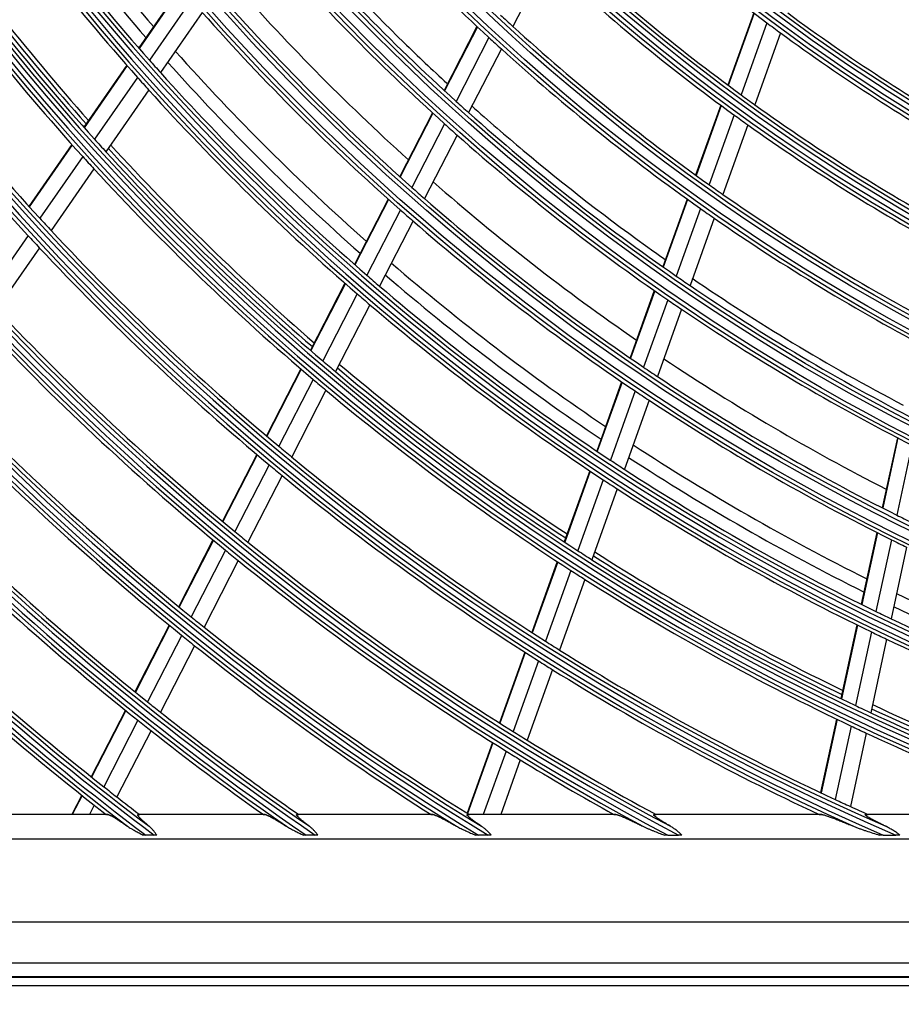
# Model space of a CAD drawing. Units: millimetres. Extents: x 0 to 7518, y 0 to 5362.
# Drawn here: x 1592 to 1700, y 2449 to 2570 of the extents above; entities that cross this region are included whole.
import ezdxf

# ---------------------------------------------------------------- set-up
doc = ezdxf.new("R2010")
doc.units = ezdxf.units.MM
doc.layers.add('LG-Product', color=3, linetype='Continuous')
doc.styles.add('GHS', font='txt')
doc.dimstyles.new('ISO-25', dxfattribs={"dimscale": 10, "dimtxt": 2.5, "dimasz": 2.5, "dimexe": 1.25, "dimexo": 0.625, "dimtad": 1, "dimdec": 0, "dimtxsty": 'GHS', "dimcen": 2.5, "dimclrd": 256, "dimclre": 256, "dimclrt": 7, "dimadec": 0, "dimazin": 0, "dimtfac": 1, "dimtdec": 0, "dimtmove": 0, "dimatfit": 3, "dimfxl": 1, "dimarcsym": 0})

# ---------------------------------------------------------------- blocks, each defined once
blk = doc.blocks.new('*D13')
at = {"lineweight": -2, "transparency": 16777216}
for p, q in [((1622.89, 3174.02), (1296.56, 3174.02)), ((1309.06, 3149.02), (1309.06, 2365.02)), ((1623.99, 2340.02), (1296.56, 2340.02))]:
    blk.add_line(p, q, dxfattribs=at)
at = {"lineweight": 18, "transparency": 16777216}
for points in [[(1304.9, 3149.02), (1313.23, 3149.02), (1309.06, 3174.02)], [(1304.9, 2365.02), (1313.23, 2365.02), (1309.06, 2340.02)]]:
    blk.add_solid(points, dxfattribs=at)
at = {"layer": 'Defpoints', "color": 0, "lineweight": 18, "transparency": 16777216}
for p in [(1629.14, 3174.02), (1309.06, 2340.02), (1630.24, 2340.02)]:
    blk.add_point(p, dxfattribs=at)
at = {"color": 7, "lineweight": 18, "transparency": 16777216, "insert": (1290.3, 2757.02), "char_height": 25, "attachment_point": 5, "rotation": 90, "style": 'GHS'}
blk.add_mtext('834', dxfattribs=at)

msp = doc.modelspace()

# ---------------------------------------------------------------- linework, layer by layer
at = {"layer": 'LG-Product', "linetype": 'Continuous'}
for p, q in [((1656.5, 2577.38), (1652.35, 2569.3)), ((1611.54, 2574.09), (1606.4, 2566.66)), ((1611.59, 2574.03), (1606.45, 2566.61)), ((1612.85, 2572.58), (1607.72, 2565.16)), ((1614.21, 2571.03), (1609.09, 2563.63)), ((1681.91, 2570.97), (1678.74, 2562.1)), ((1681.97, 2570.93), (1678.79, 2562.06)), ((1683.53, 2569.75), (1680.36, 2560.9)), ((1647.93, 2569.31), (1643.89, 2561.45)), ((1647.98, 2569.26), (1643.94, 2561.41)), ((1685.21, 2568.51), (1682.05, 2559.68)), ((1649.4, 2567.94), (1645.37, 2560.1)), ((1650.93, 2566.54), (1646.91, 2558.72)), ((1604.93, 2564.54), (1599.66, 2556.92)), ((1604.98, 2564.49), (1599.7, 2556.87)), ((1606.25, 2563.05), (1600.99, 2555.44)), ((1607.63, 2561.52), (1602.37, 2553.92)), ((1642.47, 2558.69), (1638.45, 2550.86)), ((1642.52, 2558.64), (1638.5, 2550.82)), ((1677.86, 2559.64), (1674.78, 2551.05)), ((1677.91, 2559.6), (1674.84, 2551.01)), ((1643.96, 2557.34), (1639.94, 2549.53)), ((1679.49, 2558.45), (1676.42, 2549.88)), ((1681.18, 2557.23), (1678.11, 2548.68)), ((1645.5, 2555.96), (1641.49, 2548.17)), ((1598.19, 2554.81), (1592.93, 2547.21)), ((1598.24, 2554.76), (1592.97, 2547.16)), ((1599.52, 2553.33), (1594.27, 2545.74)), ((1600.91, 2551.82), (1595.66, 2544.24)), ((1637.03, 2548.1), (1632.9, 2540.07)), ((1637.08, 2548.06), (1632.95, 2540.02)), ((1673.73, 2548.11), (1670.75, 2539.8)), ((1673.78, 2548.07), (1670.81, 2539.76)), ((1638.53, 2546.78), (1634.4, 2538.76)), ((1675.37, 2546.95), (1672.4, 2538.65)), ((1640.08, 2545.42), (1635.96, 2537.41)), ((1677.07, 2545.76), (1674.1, 2537.48)), ((1592.81, 2543.63), (1587.56, 2536.06)), ((1594.2, 2542.13), (1588.96, 2534.57)), ((1631.72, 2537.78), (1627.49, 2529.53)), ((1631.77, 2537.73), (1627.54, 2529.49)), ((1669.7, 2536.87), (1666.74, 2528.59)), ((1669.76, 2536.83), (1666.79, 2528.55)), ((1633.23, 2536.47), (1629, 2528.24)), ((1671.35, 2535.73), (1668.39, 2527.46)), ((1634.79, 2535.13), (1630.56, 2526.91)), ((1673.06, 2534.57), (1670.1, 2526.31)), ((1626.31, 2527.25), (1622.08, 2519.02)), ((1626.36, 2527.2), (1622.13, 2518.98)), ((1627.82, 2525.96), (1623.6, 2517.74)), ((1629.39, 2524.63), (1625.18, 2516.43)), ((1665.69, 2525.67), (1662.64, 2517.16)), ((1665.75, 2525.63), (1662.7, 2517.13)), ((1667.35, 2524.55), (1664.31, 2516.06)), ((1669.06, 2523.4), (1666.03, 2514.93)), ((1699.55, 2518.8), (1697.69, 2510.2)), ((1699.61, 2518.77), (1697.75, 2510.17)), ((1701.33, 2517.88), (1699.48, 2509.3)), ((1620.91, 2516.74), (1616.69, 2508.53)), ((1620.96, 2516.7), (1616.74, 2508.49)), ((1622.43, 2515.47), (1618.22, 2507.27)), ((1624.01, 2514.16), (1619.8, 2505.97)), ((1661.78, 2514.74), (1658.65, 2506.01)), ((1661.83, 2514.7), (1658.71, 2505.98)), ((1663.44, 2513.64), (1660.32, 2504.93)), ((1665.16, 2512.51), (1662.05, 2503.82)), ((1697.03, 2507.17), (1695.12, 2498.34)), ((1697.1, 2507.14), (1695.19, 2498.31)), ((1615.52, 2506.26), (1611.31, 2498.06)), ((1615.57, 2506.21), (1611.36, 2498.02)), ((1698.82, 2506.27), (1696.92, 2497.46)), ((1700.67, 2505.36), (1698.77, 2496.56)), ((1617.05, 2504.99), (1612.84, 2496.81)), ((1618.63, 2503.7), (1614.43, 2495.53)), ((1657.78, 2503.59), (1654.67, 2494.89)), ((1657.84, 2503.55), (1654.72, 2494.85)), ((1659.45, 2502.51), (1656.34, 2493.82)), ((1661.18, 2501.4), (1658.07, 2492.72)), ((1610.14, 2495.79), (1605.93, 2487.61)), ((1610.19, 2495.74), (1605.99, 2487.56)), ((1694.58, 2495.82), (1692.62, 2486.76)), ((1694.64, 2495.79), (1692.68, 2486.73)), ((1611.68, 2494.54), (1607.48, 2486.37)), ((1696.37, 2494.94), (1694.42, 2485.9)), ((1613.27, 2493.26), (1609.07, 2485.1)), ((1698.23, 2494.05), (1696.27, 2485.03)), ((1653.8, 2492.47), (1650.69, 2483.78)), ((1653.86, 2492.43), (1650.75, 2483.75)), ((1655.48, 2491.4), (1652.37, 2482.73)), ((1657.21, 2490.32), (1654.11, 2481.65)), ((1604.77, 2485.34), (1600.57, 2477.17)), ((1604.82, 2485.29), (1600.62, 2477.13)), ((1606.31, 2484.1), (1602.12, 2475.94)), ((1692.08, 2484.25), (1690.12, 2475.21)), ((1692.14, 2484.22), (1690.18, 2475.18)), ((1607.91, 2482.84), (1603.72, 2474.69)), ((1693.87, 2483.39), (1691.92, 2474.37)), ((1695.73, 2482.52), (1693.78, 2473.51)), ((1649.83, 2481.37), (1646.72, 2472.7)), ((1649.88, 2481.33), (1646.78, 2472.66)), ((1651.51, 2480.32), (1648.71, 2472.52)), ((1653.25, 2479.25), (1650.84, 2472.52)), ((1599.4, 2474.9), (1598.18, 2472.52)), ((1599.46, 2474.86), (1598.25, 2472.52)), ((1600.95, 2473.68), (1600.36, 2472.52)), ((1689.58, 2472.7), (1689.54, 2472.52)), ((1689.64, 2472.67), (1689.61, 2472.52)), ((1602.63, 2472.52), (1587.86, 2472.52)), ((1621.92, 2472.52), (1606.32, 2472.52)), ((1642.54, 2472.52), (1625.84, 2472.52)), ((1665, 2472.52), (1646.77, 2472.52)), ((1690.26, 2472.52), (1669.69, 2472.52)), ((1720.34, 2472.52), (1695.66, 2472.52)), ((1566, 2469.52), (2079, 2469.52)), ((1608.29, 2470), (1607.26, 2470)), ((1628.06, 2470), (1626.96, 2470)), ((1649.31, 2470), (1648.12, 2470)), ((1671.35, 2470), (1672.68, 2470)), ((1697.81, 2470), (1699.36, 2470)), ((2105.75, 2459.29), (1539.26, 2459.29)), ((1539.26, 2454.31), (2105.75, 2454.31)), ((2107.5, 2452.52), (1537.5, 2452.52)), ((1537.6, 2452.65), (2107.4, 2452.65)), ((1537.5, 2451.52), (2107.5, 2451.52))]:
    msp.add_line(p, q, dxfattribs=at)
for radius in [277.8, 277.31, 276.19, 275.7, 266.3, 265.81, 264.69, 264.2, 254.8, 254.31, 253.19, 252.7, 243.05, 242.56, 241.94, 241.45, 231.55, 231.06, 230.44, 229.95, 220.05, 219.56, 218.94, 218.45, 208.55, 208.06, 207.44, 206.95, 197.05, 196.56, 195.94, 195.45, 185.55]:
    msp.add_circle((1822.5, 2755.52), radius, dxfattribs=at)
for radius, start, end in [(287.94, 186.6571, 262.5601), (288.56, 187.6356, 261.6741), (287.45, 188.2935, 261.7065), (289.05, 190.2527, 259.7473), (299.44, 197.2322, 252.4587), (300.06, 197.6082, 252.0896), (298.95, 197.9221, 252.0779), (300.55, 198.8477, 251.1523), (310.94, 203.105, 246.6694), (311.56, 203.3696, 246.4076), (310.45, 203.619, 246.381), (312.05, 204.2859, 245.7141), (322.44, 207.5035, 242.3114), (323.06, 207.713, 242.1035), (321.95, 207.9323, 242.0677), (323.55, 208.4652, 241.5348), (283.9, 214.3129, 220.9938), (285.5, 214.3908, 221.0755), (287, 214.4604, 221.5497), (289.5, 214.5776, 221.6707), (255.25, 220.2647, 227.2994), (232, 226.217, 233.2009), (297.5, 214.9402, 221.6613), (298.5, 214.9831, 222.0891), (298, 214.9626, 221.6846), (333.94, 211.0811, 238.7589), (263.75, 220.76, 227.8107), (334.56, 211.256, 238.5851), (333.45, 211.4571, 238.5429), (301, 215.0913, 222.2007), (218, 232.6183, 239.5658), (266.75, 220.927, 227.9831), (241, 226.853, 233.8579), (220.5, 232.8252, 239.7796), (335.05, 211.9041, 238.0959), (243.5, 227.021, 234.0313), (310, 215.466, 222.5874), (273, 221.2636, 227.9109), (312.5, 215.5662, 222.6907), (275.25, 221.3799, 228.4506), (278.25, 221.5329, 228.6085), (252.25, 227.1104, 227.5817), (229.5, 233.5311, 240.5089), (232, 233.2009, 233.717), (252.25, 227.5817, 234.6104), (232, 233.717, 240.7009), (255.25, 227.2994, 227.7647), (283.9, 221.8131, 228.4941), (255.25, 227.7647, 234.7994), (287, 221.5497, 221.9604), (285.5, 221.8892, 228.5763), (287, 221.9604, 229.0497), (289.5, 221.6707, 222.0776), (345.44, 214.1137, 235.7438), (289.5, 222.0776, 229.1707), (241, 233.8579, 234.353), (346.06, 214.2643, 235.594), (344.95, 214.4528, 235.5472), (263.75, 227.8107, 228.26), (241, 234.353, 241.3579), (263.75, 228.26, 235.3107), (346.55, 214.8388, 235.1612), (266.75, 227.9831, 228.427), (243.5, 234.0313, 234.521), (243.5, 234.521, 241.5313), (298.5, 222.0891, 222.4831), (266.75, 228.427, 235.4831), (298.5, 222.4831, 229.5891), (298, 222.4624, 229.1844), (297.5, 222.4399, 229.161), (301, 222.2007, 222.5913), (301, 222.5913, 229.7007), (273, 228.7651, 235.41), (275.25, 228.4506, 228.8799), (252.25, 234.6104, 235.0817), (275.25, 228.8799, 235.9506), (252.25, 235.0817, 242.1104), (278.25, 228.6085, 229.0329), (255.25, 234.7994, 235.2647), (310, 222.5874, 222.966), (278.25, 229.0329, 236.1085), (255.25, 235.2647, 242.2994), (310, 222.966, 230.0874), (312.5, 222.6907, 223.0662), (356.94, 216.7502, 233.1205), (312.5, 223.0662, 230.1907), (357.56, 216.8824, 232.9889), (356.45, 217.0616, 232.9384), (283.9, 229.3134, 235.9944), (358.05, 217.4012, 232.5988), (287, 229.0497, 229.4604), (285.5, 229.3899, 236.077), (263.75, 235.3107, 235.76), (287, 229.4604, 236.5497), (263.75, 235.76, 242.8107), (289.5, 229.1707, 229.5776), (266.75, 235.4831, 235.927), (321.5, 223.4136, 230.5492), (289.5, 229.5776, 236.6707), (266.75, 235.927, 242.9831), (324, 223.5066, 230.6451), (298.5, 229.5891, 229.9831), (273, 236.2642, 242.9115), (298, 229.9622, 236.6842), (297.5, 229.9396, 236.6607), (275.25, 235.9506, 236.3799), (301, 229.7007, 230.0913), (298.5, 229.9831, 237.0891), (275.25, 236.3799, 243.4506), (333, 223.8297, 230.9783), (301, 230.0913, 237.2007), (278.25, 236.1085, 236.5329), (278.25, 236.5329, 243.6085), (335.5, 223.9163, 231.0676), (310, 230.0874, 230.466), (283.9, 236.8137, 243.4947), (310, 230.466, 237.5874), (285.5, 236.8906, 243.5777), (344.5, 224.2174, 231.3782), (312.5, 230.1907, 230.5662), (287, 236.5497, 236.9604), (287, 236.9604, 244.0497), (312.5, 230.5662, 237.6907), (347, 224.2982, 231.4616), (289.5, 236.6707, 237.0776), (289.5, 237.0776, 244.1707), (275.25, 243.4506, 243.8799), (321.5, 230.5492, 230.9136), (356, 224.5796, 231.7518), (321.5, 230.9136, 238.0492), (278.25, 243.6085, 244.0329), (324, 230.6451, 231.0066), (298.5, 237.0891, 237.4831), (298, 237.462, 244.184), (297.5, 237.4393, 244.1596), (358.5, 224.6552, 231.8298), (324, 231.0066, 238.1451), (298.5, 237.4831, 244.5891), (301, 237.2007, 237.5913), (301, 237.5913, 244.7007), (283.9, 244.314, 250.995), (285.5, 244.3891, 251.0761), (333, 230.9783, 231.3297), (287, 244.0497, 244.4604), (287, 244.4604, 251.5497), (335.5, 231.0676, 231.4163), (333, 231.3297, 238.1953), (289.5, 244.1707, 244.5776), (335.5, 231.4163, 237.5134), (310, 237.5874, 237.966), (289.5, 244.5776, 251.6707), (310, 237.966, 245.0874), (312.5, 237.6907, 238.0662), (312.5, 238.0662, 244.9042), (344.5, 231.3782, 231.7174), (297.5, 244.939, 251.6602), (344.5, 231.7174, 235.2333), (298.5, 244.5891, 244.9831), (298.5, 244.9831, 251.4549), (298, 244.9618, 251.6838), (347, 231.4616, 231.7982), (347, 231.7982, 234.643), (321.5, 238.0492, 238.4136), (301, 244.7007, 245.0913), (301, 245.0913, 250.0851), (321.5, 238.4136, 241.6724), (324, 238.1451, 238.5066), (324, 238.5066, 240.8629), (356, 231.7518, 232.0796), (356, 232.0796, 232.6499), (310, 245.0874, 245.466), (358.5, 231.8298, 232.1295), (310, 245.466, 245.9097)]:
    msp.add_arc((1822.5, 2755.52), radius, start, end, dxfattribs=at)
for points, knots in [([(1623.09, 2584.23), (1623.2, 2584.1), (1624.34, 2582.77), (1629.39, 2577.02), (1636.3, 2569.81), (1642.45, 2563.97), (1644.24, 2562.32)], [0, 0, 0, 0, 0.016649, 0.175487, 0.763933, 1, 1, 1, 1]), ([(1647.25, 2559.58), (1649.33, 2557.72), (1656.49, 2551.52), (1664.54, 2545.28), (1670.58, 2541), (1671.04, 2540.67)], [0, 0, 0, 0, 0.279568, 0.945303, 1, 1, 1, 1]), ([(1674.35, 2538.38), (1678.36, 2535.64), (1686.8, 2530.22), (1695.64, 2525.23), (1700.27, 2522.8)], [0, 0, 0, 0, 0.487255, 1, 1, 1, 1]), ([(1602.63, 2472.52), (1602.65, 2472.52), (1602.67, 2472.52), (1602.72, 2472.51), (1602.75, 2472.5), (1602.81, 2472.47), (1602.84, 2472.46), (1602.9, 2472.43), (1602.92, 2472.42), (1602.96, 2472.4), (1602.98, 2472.39), (1603.04, 2472.36), (1603.08, 2472.34), (1603.17, 2472.29), (1603.22, 2472.26), (1603.32, 2472.2), (1603.37, 2472.17), (1603.45, 2472.13), (1603.47, 2472.11), (1603.53, 2472.08), (1603.55, 2472.06), (1603.69, 2471.97), (1603.8, 2471.9), (1604.04, 2471.75), (1604.15, 2471.68), (1604.39, 2471.51), (1604.52, 2471.43), (1604.71, 2471.3), (1604.77, 2471.26), (1604.9, 2471.17), (1604.96, 2471.13), (1605.02, 2471.08)], [0, 0, 0, 0, 0.0625, 0.0625, 0.125, 0.125, 0.1875, 0.1875, 0.21875, 0.21875, 0.25, 0.25, 0.3125, 0.3125, 0.375, 0.375, 0.4375, 0.4375, 0.46875, 0.46875, 0.5, 0.5, 0.625, 0.625, 0.75, 0.75, 0.875, 0.875, 0.9375, 0.9375, 1, 1, 1, 1]), ([(1607.68, 2471.08), (1607.58, 2471.17), (1607.48, 2471.26), (1607.28, 2471.43), (1607.19, 2471.51), (1607, 2471.67), (1606.92, 2471.75), (1606.79, 2471.87), (1606.75, 2471.9), (1606.68, 2471.98), (1606.64, 2472.02), (1606.57, 2472.09), (1606.54, 2472.12), (1606.48, 2472.18), (1606.45, 2472.21), (1606.42, 2472.25), (1606.41, 2472.26), (1606.4, 2472.27), (1606.39, 2472.28), (1606.38, 2472.3), (1606.37, 2472.31), (1606.34, 2472.35), (1606.32, 2472.37), (1606.29, 2472.41), (1606.29, 2472.43), (1606.28, 2472.46), (1606.27, 2472.46), (1606.27, 2472.48), (1606.27, 2472.48), (1606.27, 2472.51), (1606.29, 2472.52), (1606.32, 2472.52)], [0, 0, 0, 0, 0.125, 0.125, 0.25, 0.25, 0.375, 0.375, 0.4375, 0.4375, 0.5, 0.5, 0.5625, 0.5625, 0.625, 0.625, 0.640625, 0.640625, 0.65625, 0.65625, 0.6875, 0.6875, 0.75, 0.75, 0.8125, 0.8125, 0.84375, 0.84375, 0.875, 0.875, 1, 1, 1, 1]), ([(1621.92, 2472.52), (1621.94, 2472.52), (1621.96, 2472.52), (1622.02, 2472.5), (1622.05, 2472.49), (1622.12, 2472.47), (1622.15, 2472.45), (1622.21, 2472.43), (1622.22, 2472.43), (1622.24, 2472.42), (1622.25, 2472.41), (1622.28, 2472.4), (1622.3, 2472.39), (1622.37, 2472.35), (1622.42, 2472.33), (1622.52, 2472.28), (1622.58, 2472.25), (1622.68, 2472.19), (1622.74, 2472.16), (1622.83, 2472.11), (1622.85, 2472.1), (1622.91, 2472.06), (1622.94, 2472.05), (1623.09, 2471.96), (1623.21, 2471.89), (1623.46, 2471.74), (1623.59, 2471.67), (1623.85, 2471.51), (1623.98, 2471.42), (1624.19, 2471.3), (1624.25, 2471.26), (1624.39, 2471.17), (1624.46, 2471.13), (1624.53, 2471.08)], [0, 0, 0, 0, 0.0625, 0.0625, 0.125, 0.125, 0.1875, 0.1875, 0.203125, 0.203125, 0.21875, 0.21875, 0.25, 0.25, 0.3125, 0.3125, 0.375, 0.375, 0.4375, 0.4375, 0.46875, 0.46875, 0.5, 0.5, 0.625, 0.625, 0.75, 0.75, 0.875, 0.875, 0.9375, 0.9375, 1, 1, 1, 1]), ([(1627.36, 2471.08), (1627.25, 2471.17), (1627.14, 2471.25), (1626.92, 2471.42), (1626.82, 2471.5), (1626.62, 2471.66), (1626.52, 2471.74), (1626.41, 2471.83), (1626.39, 2471.85), (1626.34, 2471.89), (1626.32, 2471.91), (1626.26, 2471.97), (1626.22, 2472), (1626.14, 2472.07), (1626.1, 2472.11), (1626.03, 2472.17), (1626, 2472.2), (1625.96, 2472.25), (1625.94, 2472.26), (1625.92, 2472.29), (1625.91, 2472.3), (1625.87, 2472.34), (1625.85, 2472.37), (1625.82, 2472.41), (1625.81, 2472.43), (1625.8, 2472.45), (1625.8, 2472.45), (1625.79, 2472.46), (1625.79, 2472.47), (1625.79, 2472.48), (1625.79, 2472.48), (1625.79, 2472.51), (1625.81, 2472.52), (1625.84, 2472.52)], [0, 0, 0, 0, 0.125, 0.125, 0.25, 0.25, 0.375, 0.375, 0.40625, 0.40625, 0.4375, 0.4375, 0.5, 0.5, 0.5625, 0.5625, 0.625, 0.625, 0.65625, 0.65625, 0.6875, 0.6875, 0.75, 0.75, 0.8125, 0.8125, 0.828125, 0.828125, 0.84375, 0.84375, 0.875, 0.875, 1, 1, 1, 1]), ([(1642.54, 2472.52), (1642.56, 2472.52), (1642.59, 2472.52), (1642.65, 2472.5), (1642.68, 2472.49), (1642.74, 2472.47), (1642.76, 2472.46), (1642.8, 2472.45), (1642.81, 2472.45), (1642.83, 2472.44), (1642.84, 2472.43), (1642.9, 2472.41), (1642.95, 2472.39), (1643.06, 2472.34), (1643.11, 2472.32), (1643.22, 2472.27), (1643.28, 2472.24), (1643.37, 2472.19), (1643.41, 2472.18), (1643.47, 2472.15), (1643.5, 2472.13), (1643.59, 2472.08), (1643.66, 2472.05), (1643.85, 2471.95), (1643.99, 2471.88), (1644.26, 2471.73), (1644.4, 2471.66), (1644.62, 2471.54), (1644.69, 2471.5), (1644.84, 2471.42), (1644.91, 2471.38), (1645.13, 2471.25), (1645.28, 2471.17), (1645.43, 2471.08)], [0, 0, 0, 0, 0.0625, 0.0625, 0.125, 0.125, 0.15625, 0.15625, 0.171875, 0.171875, 0.1875, 0.1875, 0.25, 0.25, 0.3125, 0.3125, 0.375, 0.375, 0.40625, 0.40625, 0.4375, 0.4375, 0.5, 0.5, 0.625, 0.625, 0.75, 0.75, 0.8125, 0.8125, 0.875, 0.875, 1, 1, 1, 1]), ([(1648.49, 2471.08), (1648.37, 2471.16), (1648.25, 2471.25), (1648.02, 2471.41), (1647.9, 2471.49), (1647.68, 2471.64), (1647.58, 2471.72), (1647.45, 2471.82), (1647.42, 2471.84), (1647.37, 2471.87), (1647.35, 2471.89), (1647.28, 2471.95), (1647.23, 2471.98), (1647.14, 2472.05), (1647.1, 2472.09), (1647.04, 2472.14), (1647.02, 2472.15), (1646.99, 2472.18), (1646.98, 2472.19), (1646.96, 2472.2), (1646.92, 2472.24), (1646.88, 2472.28), (1646.82, 2472.33), (1646.8, 2472.36), (1646.77, 2472.39), (1646.76, 2472.4), (1646.75, 2472.42), (1646.74, 2472.43), (1646.72, 2472.46), (1646.71, 2472.49), (1646.72, 2472.51), (1646.73, 2472.51), (1646.73, 2472.52), (1646.74, 2472.52), (1646.75, 2472.52), (1646.76, 2472.52), (1646.77, 2472.52)], [0, 0, 0, 0, 0.125, 0.125, 0.25, 0.25, 0.375, 0.375, 0.40625, 0.40625, 0.4375, 0.4375, 0.5, 0.5, 0.5625, 0.5625, 0.59375, 0.59375, 0.609375, 0.609375, 0.625, 0.6875, 0.6875, 0.75, 0.75, 0.78125, 0.78125, 0.8125, 0.8125, 0.875, 0.9375, 0.9375, 0.953125, 0.953125, 0.96875, 1, 1, 1, 1]), ([(1665, 2472.52), (1665.03, 2472.52), (1665.06, 2472.52), (1665.13, 2472.5), (1665.18, 2472.49), (1665.24, 2472.47), (1665.25, 2472.47), (1665.27, 2472.46), (1665.29, 2472.45), (1665.33, 2472.44), (1665.35, 2472.43), (1665.44, 2472.4), (1665.49, 2472.38), (1665.62, 2472.33), (1665.68, 2472.31), (1665.78, 2472.26), (1665.81, 2472.25), (1665.88, 2472.22), (1665.92, 2472.21), (1666.02, 2472.16), (1666.09, 2472.13), (1666.24, 2472.07), (1666.31, 2472.03), (1666.53, 2471.93), (1666.68, 2471.86), (1666.92, 2471.75), (1666.99, 2471.72), (1667.11, 2471.66), (1667.15, 2471.64), (1667.23, 2471.6), (1667.27, 2471.58), (1667.47, 2471.49), (1667.63, 2471.41), (1667.96, 2471.25), (1668.12, 2471.16), (1668.29, 2471.08)], [0, 0, 0, 0, 0.0625, 0.0625, 0.125, 0.125, 0.140625, 0.140625, 0.15625, 0.15625, 0.1875, 0.1875, 0.25, 0.25, 0.3125, 0.3125, 0.34375, 0.34375, 0.375, 0.375, 0.4375, 0.4375, 0.5, 0.5, 0.625, 0.625, 0.6875, 0.6875, 0.71875, 0.71875, 0.75, 0.75, 0.875, 0.875, 1, 1, 1, 1]), ([(1671.7, 2471.08), (1671.56, 2471.16), (1671.43, 2471.24), (1671.17, 2471.39), (1671.04, 2471.47), (1670.79, 2471.62), (1670.67, 2471.7), (1670.5, 2471.81), (1670.44, 2471.84), (1670.36, 2471.9), (1670.33, 2471.92), (1670.28, 2471.95), (1670.25, 2471.97), (1670.17, 2472.03), (1670.12, 2472.06), (1670.02, 2472.13), (1669.98, 2472.16), (1669.92, 2472.2), (1669.91, 2472.21), (1669.89, 2472.23), (1669.88, 2472.23), (1669.85, 2472.26), (1669.83, 2472.27), (1669.78, 2472.31), (1669.75, 2472.34), (1669.71, 2472.38), (1669.7, 2472.39), (1669.68, 2472.41), (1669.68, 2472.41), (1669.67, 2472.42), (1669.66, 2472.43), (1669.64, 2472.45), (1669.63, 2472.47), (1669.63, 2472.49), (1669.63, 2472.5), (1669.63, 2472.5), (1669.64, 2472.51), (1669.64, 2472.51), (1669.65, 2472.52), (1669.66, 2472.52), (1669.69, 2472.52)], [0, 0, 0, 0, 0.125, 0.125, 0.25, 0.25, 0.375, 0.375, 0.4375, 0.4375, 0.46875, 0.46875, 0.5, 0.5, 0.5625, 0.5625, 0.625, 0.625, 0.640625, 0.640625, 0.65625, 0.65625, 0.6875, 0.6875, 0.75, 0.75, 0.78125, 0.78125, 0.796875, 0.796875, 0.8125, 0.8125, 0.875, 0.875, 0.90625, 0.921875, 0.921875, 0.9375, 0.9375, 1, 1, 1, 1]), ([(1690.26, 2472.52), (1690.27, 2472.52), (1690.29, 2472.52), (1690.33, 2472.52), (1690.35, 2472.51), (1690.4, 2472.5), (1690.43, 2472.5), (1690.48, 2472.48), (1690.51, 2472.48), (1690.6, 2472.45), (1690.67, 2472.43), (1690.8, 2472.39), (1690.88, 2472.36), (1690.99, 2472.33), (1691.03, 2472.31), (1691.11, 2472.29), (1691.15, 2472.27), (1691.27, 2472.23), (1691.35, 2472.2), (1691.52, 2472.14), (1691.6, 2472.11), (1691.77, 2472.04), (1691.86, 2472.01), (1692.12, 2471.91), (1692.3, 2471.84), (1692.57, 2471.73), (1692.66, 2471.69), (1692.85, 2471.62), (1692.94, 2471.58), (1693.22, 2471.47), (1693.4, 2471.39), (1693.78, 2471.24), (1693.97, 2471.16), (1694.16, 2471.08)], [0, 0, 0, 0, 0.03125, 0.03125, 0.0625, 0.0625, 0.09375, 0.09375, 0.125, 0.125, 0.1875, 0.1875, 0.25, 0.25, 0.28125, 0.28125, 0.3125, 0.3125, 0.375, 0.375, 0.4375, 0.4375, 0.5, 0.5, 0.625, 0.625, 0.6875, 0.6875, 0.75, 0.75, 0.875, 0.875, 1, 1, 1, 1]), ([(1698.12, 2471.08), (1697.97, 2471.16), (1697.82, 2471.23), (1697.52, 2471.38), (1697.37, 2471.45), (1697.08, 2471.6), (1696.93, 2471.67), (1696.76, 2471.76), (1696.73, 2471.78), (1696.66, 2471.81), (1696.62, 2471.83), (1696.52, 2471.89), (1696.46, 2471.92), (1696.33, 2471.99), (1696.26, 2472.03), (1696.17, 2472.08), (1696.14, 2472.1), (1696.09, 2472.13), (1696.06, 2472.15), (1695.98, 2472.2), (1695.92, 2472.23), (1695.85, 2472.27), (1695.83, 2472.29), (1695.79, 2472.32), (1695.77, 2472.33), (1695.71, 2472.37), (1695.68, 2472.4), (1695.64, 2472.43), (1695.63, 2472.44), (1695.62, 2472.45), (1695.62, 2472.46), (1695.61, 2472.47), (1695.61, 2472.47), (1695.6, 2472.49), (1695.6, 2472.5), (1695.61, 2472.51), (1695.61, 2472.51), (1695.62, 2472.52), (1695.63, 2472.52), (1695.64, 2472.52), (1695.65, 2472.52), (1695.66, 2472.52)], [0, 0, 0, 0, 0.125, 0.125, 0.25, 0.25, 0.375, 0.375, 0.40625, 0.40625, 0.4375, 0.4375, 0.5, 0.5, 0.5625, 0.5625, 0.59375, 0.59375, 0.625, 0.625, 0.6875, 0.6875, 0.71875, 0.71875, 0.75, 0.75, 0.8125, 0.8125, 0.84375, 0.84375, 0.859375, 0.859375, 0.875, 0.875, 0.9375, 0.9375, 0.953125, 0.953125, 0.96875, 0.96875, 1, 1, 1, 1]), ([(1605.02, 2471.08), (1605.1, 2471.03), (1605.17, 2470.98), (1605.32, 2470.89), (1605.4, 2470.84), (1605.52, 2470.77), (1605.56, 2470.75), (1605.64, 2470.7), (1605.68, 2470.68), (1605.8, 2470.61), (1605.88, 2470.57), (1606.12, 2470.43), (1606.28, 2470.35), (1606.61, 2470.17), (1606.78, 2470.09), (1606.94, 2470)], [0, 0, 0, 0, 0.125, 0.125, 0.25, 0.25, 0.3125, 0.3125, 0.375, 0.375, 0.5, 0.5, 0.75, 0.75, 1, 1, 1, 1]), ([(1608.61, 2470), (1608.54, 2470.11), (1608.47, 2470.2), (1608.33, 2470.4), (1608.26, 2470.49), (1608.14, 2470.63), (1608.1, 2470.67), (1608.02, 2470.76), (1607.98, 2470.8), (1607.86, 2470.93), (1607.77, 2471.01), (1607.68, 2471.08)], [0, 0, 0, 0, 0.25, 0.25, 0.5, 0.5, 0.625, 0.625, 0.75, 0.75, 1, 1, 1, 1]), ([(1624.53, 2471.08), (1624.61, 2471.03), (1624.69, 2470.98), (1624.86, 2470.89), (1624.94, 2470.84), (1625.11, 2470.74), (1625.2, 2470.7), (1625.37, 2470.61), (1625.46, 2470.56), (1625.73, 2470.43), (1625.9, 2470.34), (1626.26, 2470.17), (1626.44, 2470.09), (1626.62, 2470)], [0, 0, 0, 0, 0.125, 0.125, 0.25, 0.25, 0.375, 0.375, 0.5, 0.5, 0.75, 0.75, 1, 1, 1, 1]), ([(1628.4, 2470), (1628.32, 2470.11), (1628.24, 2470.21), (1628.08, 2470.4), (1627.99, 2470.49), (1627.86, 2470.63), (1627.82, 2470.68), (1627.73, 2470.76), (1627.69, 2470.81), (1627.55, 2470.93), (1627.46, 2471.01), (1627.36, 2471.08)], [0, 0, 0, 0, 0.25, 0.25, 0.5, 0.5, 0.625, 0.625, 0.75, 0.75, 1, 1, 1, 1]), ([(1645.43, 2471.08), (1645.52, 2471.03), (1645.61, 2470.98), (1645.8, 2470.88), (1645.89, 2470.84), (1646.08, 2470.74), (1646.18, 2470.7), (1646.37, 2470.61), (1646.47, 2470.56), (1646.76, 2470.43), (1646.96, 2470.34), (1647.35, 2470.17), (1647.55, 2470.09), (1647.75, 2470)], [0, 0, 0, 0, 0.125, 0.125, 0.25, 0.25, 0.375, 0.375, 0.5, 0.5, 0.75, 0.75, 1, 1, 1, 1]), ([(1649.68, 2470), (1649.59, 2470.11), (1649.5, 2470.21), (1649.31, 2470.4), (1649.21, 2470.5), (1649.01, 2470.68), (1648.91, 2470.77), (1648.71, 2470.93), (1648.6, 2471.01), (1648.49, 2471.08)], [0, 0, 0, 0, 0.25, 0.25, 0.5, 0.5, 0.75, 0.75, 1, 1, 1, 1]), ([(1668.29, 2471.08), (1668.39, 2471.03), (1668.5, 2470.98), (1668.66, 2470.91), (1668.72, 2470.88), (1668.82, 2470.83), (1668.88, 2470.81), (1669.04, 2470.74), (1669.15, 2470.7), (1669.37, 2470.6), (1669.48, 2470.56), (1669.82, 2470.43), (1670.04, 2470.34), (1670.49, 2470.17), (1670.71, 2470.09), (1670.94, 2470)], [0, 0, 0, 0, 0.125, 0.125, 0.1875, 0.1875, 0.25, 0.25, 0.375, 0.375, 0.5, 0.5, 0.75, 0.75, 1, 1, 1, 1]), ([(1673.09, 2470), (1672.98, 2470.11), (1672.87, 2470.21), (1672.7, 2470.35), (1672.65, 2470.4), (1672.53, 2470.5), (1672.48, 2470.54), (1672.3, 2470.68), (1672.18, 2470.77), (1671.94, 2470.93), (1671.82, 2471.01), (1671.7, 2471.08)], [0, 0, 0, 0, 0.25, 0.25, 0.375, 0.375, 0.5, 0.5, 0.75, 0.75, 1, 1, 1, 1]), ([(1694.16, 2471.08), (1694.29, 2471.03), (1694.41, 2470.98), (1694.61, 2470.9), (1694.67, 2470.88), (1694.8, 2470.83), (1694.87, 2470.81), (1695.07, 2470.74), (1695.2, 2470.69), (1695.46, 2470.6), (1695.59, 2470.56), (1695.99, 2470.43), (1696.26, 2470.34), (1696.79, 2470.17), (1697.06, 2470.09), (1697.33, 2470)], [0, 0, 0, 0, 0.125, 0.125, 0.1875, 0.1875, 0.25, 0.25, 0.375, 0.375, 0.5, 0.5, 0.75, 0.75, 1, 1, 1, 1]), ([(1699.85, 2470), (1699.71, 2470.11), (1699.57, 2470.21), (1699.36, 2470.36), (1699.29, 2470.4), (1699.15, 2470.5), (1699.08, 2470.55), (1698.86, 2470.68), (1698.72, 2470.77), (1698.42, 2470.93), (1698.27, 2471.01), (1698.12, 2471.08)], [0, 0, 0, 0, 0.25, 0.25, 0.375, 0.375, 0.5, 0.5, 0.75, 0.75, 1, 1, 1, 1]), ([(1607.26, 2470), (1607.21, 2470), (1607.16, 2470), (1607.05, 2470), (1607, 2470), (1606.94, 2470)], [0, 0, 0, 0, 0.5, 0.5, 1, 1, 1, 1]), ([(1608.61, 2470), (1608.56, 2470), (1608.51, 2470), (1608.4, 2470), (1608.35, 2470), (1608.29, 2470)], [0, 0, 0, 0, 0.5, 0.5, 1, 1, 1, 1]), ([(1626.96, 2470), (1626.9, 2470), (1626.85, 2470), (1626.73, 2470), (1626.68, 2470), (1626.62, 2470)], [0, 0, 0, 0, 0.5, 0.5, 1, 1, 1, 1]), ([(1628.4, 2470), (1628.35, 2470), (1628.29, 2470), (1628.17, 2470), (1628.12, 2470), (1628.06, 2470)], [0, 0, 0, 0, 0.5, 0.5, 1, 1, 1, 1]), ([(1648.12, 2470), (1648.06, 2470), (1648, 2470), (1647.87, 2470), (1647.81, 2470), (1647.75, 2470)], [0, 0, 0, 0, 0.5, 0.5, 1, 1, 1, 1]), ([(1649.68, 2470), (1649.62, 2470), (1649.56, 2470), (1649.43, 2470), (1649.37, 2470), (1649.31, 2470)], [0, 0, 0, 0, 0.5, 0.5, 1, 1, 1, 1]), ([(1671.35, 2470), (1671.28, 2470), (1671.21, 2470), (1671.08, 2470), (1671.01, 2470), (1670.94, 2470)], [0, 0, 0, 0, 0.5, 0.5, 1, 1, 1, 1]), ([(1673.09, 2470), (1673.03, 2470), (1672.96, 2470), (1672.82, 2470), (1672.75, 2470), (1672.68, 2470)], [0, 0, 0, 0, 0.5, 0.5, 1, 1, 1, 1]), ([(1697.81, 2470), (1697.73, 2470), (1697.65, 2470), (1697.49, 2470), (1697.41, 2470), (1697.33, 2470)], [0, 0, 0, 0, 0.5, 0.5, 1, 1, 1, 1]), ([(1699.85, 2470), (1699.77, 2470), (1699.69, 2470), (1699.53, 2470), (1699.44, 2470), (1699.36, 2470)], [0, 0, 0, 0, 0.5, 0.5, 1, 1, 1, 1])]:
    msp.add_open_spline(points, degree=3, knots=knots, dxfattribs=at)
for points in [[(1602.43, 2472.52), (1602.5, 2472.52), (1602.56, 2472.52), (1602.63, 2472.52)], [(1606.32, 2472.52), (1606.39, 2472.52), (1606.46, 2472.52), (1606.53, 2472.52)], [(1621.71, 2472.52), (1621.78, 2472.52), (1621.85, 2472.52), (1621.92, 2472.52)], [(1625.84, 2472.52), (1625.91, 2472.52), (1625.98, 2472.52), (1626.06, 2472.52)], [(1642.31, 2472.52), (1642.38, 2472.52), (1642.46, 2472.52), (1642.54, 2472.52)], [(1646.77, 2472.52), (1646.85, 2472.52), (1646.93, 2472.52), (1647, 2472.52)], [(1664.75, 2472.52), (1664.83, 2472.52), (1664.92, 2472.52), (1665, 2472.52)], [(1669.69, 2472.52), (1669.77, 2472.52), (1669.86, 2472.52), (1669.95, 2472.52)], [(1689.96, 2472.52), (1690.06, 2472.52), (1690.16, 2472.52), (1690.26, 2472.52)], [(1695.66, 2472.52), (1695.77, 2472.52), (1695.87, 2472.52), (1695.97, 2472.52)]]:
    msp.add_open_spline(points, degree=3, dxfattribs=at)

# ---------------------------------------------------------------- dimensions: what is measured, and where the dimension line sits
at = {"lineweight": 18}
dim = msp.add_linear_dim(base=(1309.06, 2340.02), p1=(1629.14, 3174.02), p2=(1630.24, 2340.02), angle=90, dimstyle='ISO-25', dxfattribs=at)
dim.commit()
dim.dimension.update_dxf_attribs({"geometry": '*D13', "text_midpoint": (1290.3, 2757.02)})

doc.saveas('drawing.dxf')
